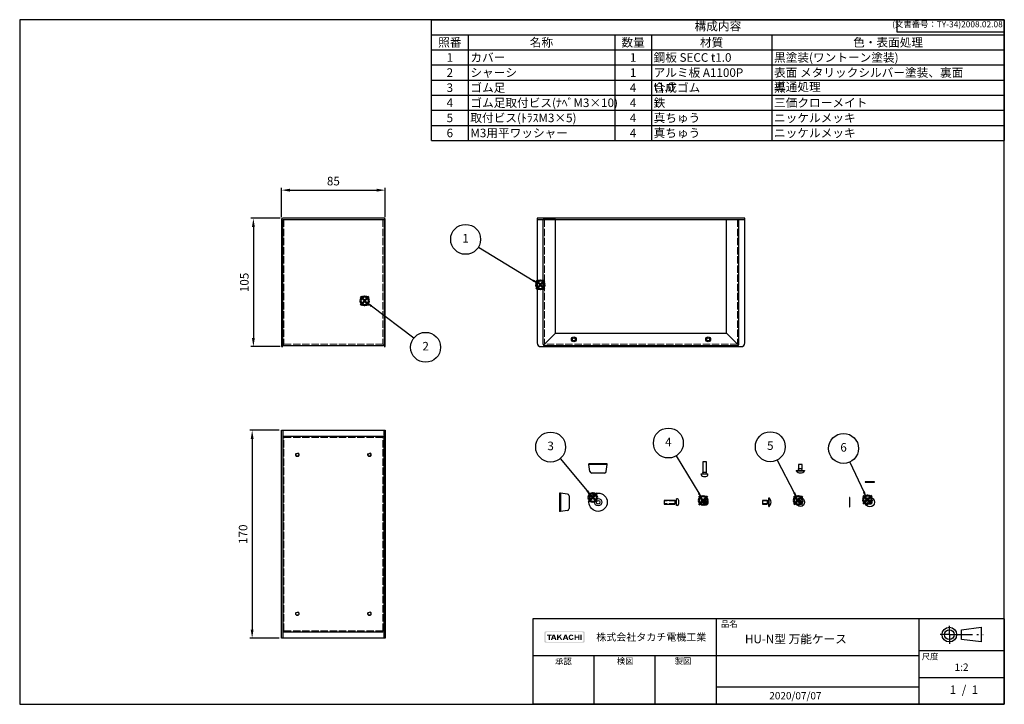
# Model space of a CAD drawing. Units: millimetres. Extents: x 10 to 816, y 10 to 570.
import ezdxf
from ezdxf.enums import TextEntityAlignment as Align

# ---------------------------------------------------------------- set-up
doc = ezdxf.new("R2010")
doc.units = ezdxf.units.MM
doc.header["$LTSCALE"] = 2
doc.linetypes.add('AM_ISO02W050x2', pattern=[3.75, 3, -0.75])
doc.linetypes.add('gen7a', pattern=[6.875, 4.75, -0.875, 0.375, -0.875])
doc.layers.add('7A', color=4, linetype='gen7a')
doc.layers.add('RAHM2', color=1, linetype='Continuous')
doc.layers.add('AM_12', color=7, linetype='Continuous', lineweight=50, plot=False)
for name, color, linetype, lineweight in [('AM_5', 3, 'Continuous', 25), ('AM_8', 1, 'Continuous', 25), ('ｶﾊﾞｰ', 7, 'Continuous', 25), ('ｺﾞﾑ足', 8, 'Continuous', 25), ('ｼｬｰｼ', 2, 'Continuous', 25), ('ｼｬｰｼ0', 2, 'AM_ISO02W050x2', 13), ('ﾋﾞｽ', 8, 'Continuous', 25), ('ﾋﾞｽ0', 8, 'AM_ISO02W050x2', 13)]:
    doc.layers.add(name, color=color, linetype=linetype, lineweight=lineweight)
doc.styles.add('ACISOTS', font='isocp.shx', dxfattribs={"height": 1, "bigfont": 'extfont.shx'})
doc.styles.get("Standard").update_dxf_attribs({"font": 'ISOCP.SHX', "bigfont": 'EXTFONT.SHX'})
doc.dimstyles.new('AM_ISO$0', dxfattribs={"dimtxt": 3.5, "dimasz": 3.5, "dimexe": 1, "dimexo": 1, "dimgap": 1.5, "dimtad": 1, "dimdsep": 46, "dimtxsty": 'STANDARD', "dimcen": 0, "dimclrd": 256, "dimclre": 256, "dimclrt": 2, "dimadec": 0, "dimazin": 2, "dimtp": 0.1, "dimtm": 0.1, "dimtfac": 0.71, "dimtdec": 3, "dimtmove": 0, "dimatfit": 3, "dimfxl": 1, "dimlwd": -1, "dimlwe": -1, "dimarcsym": 0})

# ---------------------------------------------------------------- blocks, each defined once
blk = doc.blocks.new('TK-A3')
for p, q in [((359, 280), (359, 275)), ((359, 275), (403, 275))]:
    blk.add_line(p, q)
blk.add_lwpolyline([(0, 0), (403, 0), (403, 280), (0, 280.0000000000001)], close=True)
at = {"insert": (402.3592953827349, 276.108542987227), "char_height": 2.5, "width": 43.07840397728298, "attachment_point": 9}
blk.add_mtext('(文書番号：TY-34)2008.02.08', dxfattribs=at)
blk = doc.blocks.new('A$C0FAF06CF')
at = {"layer": 'AM_8'}
h = blk.add_hatch(color=1, dxfattribs=at)
edge = h.paths.add_edge_path()
edge.add_line((-8.013599999999968, -2.41150000000041), (8.013600000000068, -2.411500000000414))
edge.add_arc((8.013600000000054, -1.773380000000512), 0.6381199999999012, 270, 360)
edge.add_line((8.651719999999955, -1.773380000000512), (8.651719999999967, 1.773379999999486))
edge.add_arc((8.013600000000025, 1.773379999999429), 0.638119999999958, 5.1039e-12, 90.00000000000126)
edge.add_line((8.013599999999997, 2.41149999999939), (-8.013599999999997, 2.411499999999387))
edge.add_arc((-8.013600000000025, 1.773379999999436), 0.638119999999951, 89.99999999999682, 179.9999999999955)
edge.add_line((-8.651719999999983, 1.773379999999486), (-8.651719999999983, -1.773380000000505))
edge.add_arc((-8.013600000000025, -1.773380000000457), 0.638119999999951, 180.0000000000043, 270.0000000000045)
edge = h.paths.add_edge_path(flags=16)
edge.add_line((-7.47193999999996, 2.092439999999486), (7.471940000000017, 2.092439999999479))
edge.add_arc((7.471940000000046, 1.550779999999479), 0.5416600000000003, 7.958078640513122e-13, 90.00000000000148, ccw=False)
edge.add_line((8.013600000000025, 1.550779999999486), (8.013600000000025, -1.550780000000505))
edge.add_arc((7.471940000000017, -1.550780000000502), 0.5416600000000074, 270, 359.99999999999966, ccw=False)
edge.add_line((7.471940000000017, -2.092440000000506), (-7.47193999999996, -2.092440000000513))
edge.add_arc((-7.47193999999996, -1.550780000000505), 0.5416600000000074, 180, 270, ccw=False)
edge.add_line((-8.013599999999968, -1.550780000000505), (-8.013599999999968, 1.550779999999486))
edge.add_arc((-7.47193999999996, 1.550779999999486), 0.5416600000000003, 90, 180, ccw=False)
for points in [[(-5.453699999999969, 0.5935999999994924), (-5.453699999999969, 1.038799999999492), (-7.531299999999987, 1.038799999999492), (-7.531299999999987, 0.5935999999994924), (-6.759619999999983, 0.5935999999994924), (-6.759619999999983, -1.224300000000516), (-6.225379999999972, -1.224300000000516), (-6.225379999999972, 0.5935999999994924)], [(-3.146079999999983, 1.038799999999492), (-3.146079999999983, -1.224300000000516), (-2.671199999999942, -1.224300000000516), (-2.671199999999942, -0.6184186206901412), (-2.193432261217481, -0.1027759420753025), (-1.520149446800417, -1.224300000000516), (-0.9571799999999939, -1.224300000000516), (-1.851807874889658, 0.2659306476478651), (-1.135707252964408, 1.038799999999492), (-1.788279380580377, 1.038799999999492), (-2.671199999999942, 0.085886028951558), (-2.671199999999942, 1.038799999999492)], [(4.304715008555604, 1.038799999999492), (4.304715008555604, -1.224300000000516), (4.775885008555576, -1.224300000000516), (4.775885008555576, -0.315350000000512), (5.829525008555606, -0.315350000000512), (5.829525008555606, -1.224300000000516), (6.300695008555578, -1.224300000000516), (6.300695008555578, 1.038799999999492), (5.829525008555606, 1.038799999999492), (5.829525008555606, 0.1298499999994878), (4.775885008555576, 0.1298499999994878), (4.775885008555576, 1.038799999999492)], [(7.280135008555589, -1.224300000000516), (7.280135008555589, 1.038799999999492), (6.805255008555604, 1.038799999999492), (6.805255008555604, -1.224300000000516)]]:
    blk.add_hatch(color=1, dxfattribs=at).paths.add_polyline_path(points)
h = blk.add_hatch(color=1, dxfattribs=at)
h.paths.add_polyline_path([(-5.264049114754044, -1.224300000000516), (-5.084217508196672, -0.734580000000511), (-4.161102491803262, -0.734580000000511), (-3.981270885245876, -1.224300000000516), (-3.420619999999971, -1.224300000000516), (-4.251659999999958, 1.038799999999492), (-4.993659999999977, 1.038799999999492), (-5.82469999999995, -1.224300000000516)])
h.paths.add_polyline_path([(-4.332759934426206, -0.2671200000005083), (-4.912560065573728, -0.2671200000005083), (-4.622659999999967, 0.5223399999994971)], flags=16)
h = blk.add_hatch(color=1, dxfattribs=at)
h.paths.add_polyline_path([(-0.1961891147540484, -1.224300000000516), (-0.0163575081966769, -0.734580000000511), (0.9067575081967476, -0.734580000000511), (1.086589114754119, -1.224300000000516), (1.64724000000001, -1.224300000000516), (0.8162000000000375, 1.038799999999492), (0.0742000000000189, 1.038799999999492), (-0.7568399999999543, -1.224300000000516)])
h.paths.add_polyline_path([(0.7351000655737892, -0.2671200000005083), (0.1552999344262673, -0.2671200000005083), (0.4452000000000283, 0.5223399999994971)], flags=16)
h = blk.add_hatch(color=1, dxfattribs=at)
edge = h.paths.add_edge_path()
edge.add_ellipse((2.878960000000006, -0.0927500000005264), major_axis=(0, 0.7271600000000495), ratio=0.8673469387754511, start_angle=308.5505407908052, end_angle=246.5820184016549)
edge.add_line((3.469375036740871, -0.3484654247793539), (3.94113500855559, -0.5527900000005097))
edge.add_arc((2.878960000000006, -0.0927500000005122), 1.157520000000026, 38.550540790803325, 336.58201840165333, ccw=False)
edge.add_line((3.784208621486186, 0.6286219454599618), (3.397792961318373, 0.3206961337928842))
blk = doc.blocks.new('TK-仕様書NEW')
for p, q in [((0, 35), (-193, 35)), ((-193, 35), (-193, 0)), ((-118, 35), (-118, 0)), ((-35, 35), (-35, 0)), ((0, 35), (0, 0)), ((-17.5, 30.5), (-9.5, 31.5)), ((-17.5, 26.5), (-17.5, 30.5)), ((-9.5, 31.5), (-9.5, 25.5)), ((-9.5, 25.5), (-17.5, 26.5)), ((-35, 22), (0, 22)), ((-193.0000000000001, 19.99999999999994), (-35, 19.99999999999994)), ((-168.0000000000001, 19.99999999999993), (-168, 0)), ((-143.0000000000001, 19.99999999999993), (-143, 0)), ((-35, 11), (0, 11)), ((-35.00000000000011, 7), (-118, 7)), ((0, 0), (-193, 0))]:
    blk.add_line(p, q)
for radius in [3, 2]:
    blk.add_circle((-22.5, 28.5), radius)
at = {"layer": '7A'}
for q in [(-26.22303737125117, 28.5), (-22.5, 32.07478664473149), (-22.5, 24.78991724228479), (-8.718691599714703, 28.5)]:
    blk.add_line((-22.5, 28.5), q, dxfattribs=at)
at = {"xscale": 0.9599999999999999, "yscale": 0.9599999999999999, "zscale": 0.9599999999999999}
blk.add_blockref('A$C0FAF06CF', (-180, 27.49999999999997), dxfattribs=at)
at = {"insert": (-167, 27.49999999999997), "char_height": 3, "width": 42.88435181670968, "attachment_point": 4}
blk.add_mtext('\\fＭＳ ゴシック|b0|i0|c128|p49;株式会社タカチ電機工業', dxfattribs=at)
for tag, p in [('品名', (-106.1561493930892, 24.94727555274869)), ('型番', (-106.1391682485609, 11.53771236320705))]:
    blk.add_attdef(tag, p, '', height=3.5)
for tag, height, p in [('GEN-TITLE-SCA', 3, (-17.5, 14.79266317345349)), ('承認', 3.5, (-180.7195176573868, 7.729076668239944)), ('検図', 3.5, (-155.5000000000001, 7.72907666823994)), ('製図', 3.5, (-130.5000000000001, 7.72907666823994)), ('総ページ数', 3.5, (-12, 5.5)), ('ページNO.', 3.5, (-21, 5.5))]:
    blk.add_attdef(tag, text='', height=height).set_placement(p, align=Align.MIDDLE)
blk.add_attdef('GEN-TITLE-DAT', text='', height=3).set_placement((-85.5, 3.5), align=Align.MIDDLE_CENTER)
at = {"layer": 'RAHM2', "char_height": 2.5}
for s, insert, width, attachment_point in [('品名', (-116, 32.55103540727967), 90, 4), ('尺度', (-33.80025513713145, 20.80103540727967), 20, 1), ('承認', (-180.4289022005786, 18.8010354072796), 17, 2), ('検図', (-155.1678725559621, 18.92584712714763), 17, 2), ('製図', (-131.4954787961751, 18.95800561859732), 17, 2)]:
    blk.add_mtext(s, dxfattribs=dict(at, insert=insert, width=width, attachment_point=attachment_point))
at = {"layer": 'RAHM2', "color": 0, "insert": (-16.5, 5.5), "char_height": 3.5, "width": 4.469919821818734, "attachment_point": 5}
blk.add_mtext('/', dxfattribs=at)
blk = doc.blocks.new('*S22')
at = {"layer": 'AM_12', "color": 4}
for p, q in [((460.5399511811897, 349.5991457831329), (467.5399511811897, 356.5991457831329)), ((460.5399511811897, 356.5991457831329), (467.5399511811897, 349.5991457831329))]:
    blk.add_line(p, q, dxfattribs=at)
blk.add_circle((464.0399511811897, 353.0991457831329), 3.5, dxfattribs=at)
blk = doc.blocks.new('*S23')
at = {"layer": 'AM_5'}
blk.add_line((413.3500928225604, 383.9662923470827), (458.0612135891327, 356.7398458264385), dxfattribs=at)
at = {"layer": 'AM_5', "color": 3}
blk.add_circle((402.8873020364608, 390.3375174228675), 12.25, dxfattribs=at)
at = {"layer": 'AM_5', "linetype": 'Continuous'}
blk.add_trace([(457.5819063376036, 355.9527300935365), (458.5405208406619, 357.5269615593406), (464.0399511811897, 353.0991457831329)], dxfattribs=at)
at = {"layer": 'AM_5', "color": 7, "insert": (402.8873020364608, 390.3375174228675), "char_height": 7, "attachment_point": 5, "style": 'ACISOTS'}
blk.add_mtext('1', dxfattribs=at)
blk = doc.blocks.new('*S24')
at = {"layer": 'AM_12', "color": 4}
for p, q in [((288.89267133154, 336.4492933380309), (295.89267133154, 343.4492933380309)), ((288.89267133154, 343.4492933380309), (295.89267133154, 336.4492933380309))]:
    blk.add_line(p, q, dxfattribs=at)
blk.add_circle((292.39267133154, 339.9492933380309), 3.5, dxfattribs=at)
blk = doc.blocks.new('*S25')
at = {"layer": 'AM_5'}
blk.add_line((332.5470239902917, 309.4221026771454), (297.9651459213179, 335.7128411730372), dxfattribs=at)
at = {"layer": 'AM_5', "color": 3}
blk.add_circle((342.298854522403, 302.0083113884064), 12.25, dxfattribs=at)
at = {"layer": 'AM_5', "linetype": 'Continuous'}
blk.add_trace([(298.5228854272603, 336.4464713672504), (297.4074064153754, 334.9792109788239), (292.39267133154, 339.9492933380309)], dxfattribs=at)
at = {"layer": 'AM_5', "color": 7, "insert": (342.298854522403, 302.0083113884064), "char_height": 7, "attachment_point": 5, "style": 'ACISOTS'}
blk.add_mtext('2', dxfattribs=at)
blk = doc.blocks.new('*S26')
at = {"layer": 'AM_12', "color": 4}
for p, q in [((475.5815967835903, 175.7169613965941), (482.5815967835904, 182.7169613965941)), ((475.5815967835903, 182.7169613965941), (482.5815967835904, 175.7169613965941))]:
    blk.add_line(p, q, dxfattribs=at)
blk.add_circle((479.0815967835904, 179.2169613965941), 3.5, dxfattribs=at)
blk = doc.blocks.new('*S27')
at = {"layer": 'AM_5'}
blk.add_line((452.4815583000193, 211.0487923128968), (474.5929892377679, 184.5884046197499), dxfattribs=at)
at = {"layer": 'AM_5', "color": 3}
blk.add_circle((444.62649509483, 220.4488179534194), 12.25, dxfattribs=at)
at = {"layer": 'AM_5', "linetype": 'Continuous'}
blk.add_trace([(473.8858253249457, 183.9974682282893), (475.30015315059, 185.1793410112104), (479.0815967835904, 179.2169613965941)], dxfattribs=at)
at = {"layer": 'AM_5', "color": 7, "insert": (444.62649509483, 220.4488179534194), "char_height": 7, "attachment_point": 5, "style": 'ACISOTS'}
blk.add_mtext('3', dxfattribs=at)
blk = doc.blocks.new('*S28')
at = {"layer": 'AM_12', "color": 4}
for p, q in [((566.0223219719189, 173.2371266560972), (573.0223219719189, 180.2371266560972)), ((566.0223219719189, 180.2371266560972), (573.0223219719189, 173.2371266560972))]:
    blk.add_line(p, q, dxfattribs=at)
blk.add_circle((569.5223219719188, 176.7371266560972), 3.5, dxfattribs=at)
blk = doc.blocks.new('*S29')
at = {"layer": 'AM_5'}
blk.add_line((547.3495836983642, 213.2549592691513), (565.8893317249406, 182.7205522523054), dxfattribs=at)
at = {"layer": 'AM_5', "color": 3}
blk.add_circle((540.9918507661521, 223.7259540625157), 12.25, dxfattribs=at)
at = {"layer": 'AM_5', "linetype": 'Continuous'}
blk.add_trace([(565.101598804586, 182.2422600147141), (566.6770646452951, 183.1988444898968), (569.5223219719188, 176.7371266560972)], dxfattribs=at)
at = {"layer": 'AM_5', "color": 7, "insert": (540.9918507661521, 223.7259540625157), "char_height": 7, "attachment_point": 5, "style": 'ACISOTS'}
blk.add_mtext('4', dxfattribs=at)
blk = doc.blocks.new('*S30')
at = {"layer": 'AM_12', "color": 4}
for p, q in [((643.7670169796075, 173.3330413329718), (650.7670169796075, 180.3330413329718)), ((643.7670169796075, 180.3330413329718), (650.7670169796075, 173.3330413329718))]:
    blk.add_line(p, q, dxfattribs=at)
blk.add_circle((647.2670169796075, 176.8330413329718), 3.5, dxfattribs=at)
blk = doc.blocks.new('*S31')
at = {"layer": 'AM_5'}
blk.add_line((630.1074947569057, 209.822873925154), (644.0368352196691, 183.0431883358825), dxfattribs=at)
at = {"layer": 'AM_5', "color": 3}
blk.add_circle((624.4546766770134, 220.6906311802477), 12.25, dxfattribs=at)
at = {"layer": 'AM_5', "linetype": 'Continuous'}
blk.add_trace([(643.219253859999, 182.6179268414227), (644.8544165793394, 183.4684498303422), (647.2670169796075, 176.8330413329718)], dxfattribs=at)
at = {"layer": 'AM_5', "color": 7, "insert": (624.4546766770134, 220.6906311802477), "char_height": 7, "attachment_point": 5, "style": 'ACISOTS'}
blk.add_mtext('5', dxfattribs=at)
blk = doc.blocks.new('A$C0A5A384E')
at = {"layer": 'ﾋﾞｽ'}
for p, q in [((-1.800000000000068, -0.4090909090909065), (-1.800000000000181, 0.4090909090908781)), ((-1.800000000000068, 0.4090909090909065), (-1.554545454545518, 0.4090909090909065)), ((-0.4090909090908781, 1.800000000000039), (0.4090909090908781, 1.800000000000039)), ((-0.4090909090909918, 1.554545454545461), (-0.4090909090909918, 1.800000000000039)), ((0.4090909090908781, 1.800000000000039), (0.4090909090908781, 1.554545454545547)), ((1.554545454545404, 0.4090909090909065), (1.799999999999954, 0.4090909090909065)), ((1.799999999999954, 0.409090909090935), (1.799999999999954, -0.4090909090909065)), ((-1.554545454545404, -0.4090909090909065), (-1.800000000000068, -0.4090909090909065)), ((-0.4090909090909918, -1.799999999999926), (-0.4090909090909918, -1.554545454545433)), ((0.4090909090908781, -1.800000000000039), (-0.4090909090909918, -1.800000000000039)), ((0.4090909090908781, -1.554545454545433), (0.4090909090908781, -1.800000000000039)), ((1.799999999999954, -0.4090909090909065), (1.554545454545404, -0.4090909090909065))]:
    blk.add_line(p, q, dxfattribs=at)
blk.add_circle((0, 0), 2.749999999996779, dxfattribs=at)
for centre, start, end in [((-1.554545454545518, 1.554545454545461), 270, 0), ((1.554545454545404, 1.554545454545461), 180, 270), ((-1.554545454545404, -1.554545454545433), 0, 90), ((1.554545454545404, -1.554545454545433), 90, 180)]:
    blk.add_arc(centre, 1.145454545454539, start, end, dxfattribs=at)
blk = doc.blocks.new('A$C7E216A30')
at = {"layer": 'ﾋﾞｽ'}
for p, q in [((-1.450000000000045, 0.329545454545439), (-1.252272727272725, 0.329545454545439)), ((-1.450000000000045, -0.3295454545454675), (-1.450000000000045, 0.329545454545439)), ((-0.3295454545454959, 1.252272727272696), (-0.3295454545454959, 1.450000000000017)), ((-0.3295454545454959, 1.450000000000017), (0.3295454545453822, 1.450000000000017)), ((0.3295454545453822, 1.450000000000017), (0.3295454545453822, 1.252272727272782)), ((1.252272727272611, 0.329545454545439), (1.450000000000045, 0.329545454545439)), ((1.449999999999931, 0.3295454545454106), (1.449999999999931, -0.3295454545454675)), ((-1.252272727272725, -0.3295454545454675), (-1.450000000000045, -0.3295454545454675)), ((-0.3295454545454959, -1.44999999999996), (-0.3295454545454959, -1.252272727272696)), ((0.3295454545453822, -1.450000000000045), (-0.3295454545454959, -1.450000000000045)), ((0.3295454545453822, -1.252272727272696), (0.3295454545453822, -1.450000000000045)), ((1.449999999999931, -0.3295454545454675), (1.252272727272725, -0.3295454545454675))]:
    blk.add_line(p, q, dxfattribs=at)
blk.add_circle((0, 0), 3.450000000000889, dxfattribs=at)
for centre, start, end in [((-1.252272727272725, 1.252272727272696), 270, 0), ((1.252272727272611, 1.252272727272696), 180, 270), ((-1.252272727272725, -1.252272727272696), 0, 90), ((1.252272727272725, -1.252272727272696), 90, 180)]:
    blk.add_arc(centre, 0.9227272727272604, start, end, dxfattribs=at)
blk = doc.blocks.new('A$C74A544B9')
at = {"layer": 'ﾋﾞｽ'}
for p, q in [((-0.847248882879512, 2.675875327558543), (0, 2.749999999995509)), ((0, 2.749999999995509), (0, -2.749999999995509)), ((0.123337295247552, 1.229600950859349), (1.249999999999772, 1.5)), ((10.00000000000011, 1.5), (1.249999999999772, 1.5)), ((1.249999999999545, -1.5), (1.249999999999772, 1.5)), ((10, -1.5), (10, 1.5)), ((-0.847248882879512, -2.675875327558571), (0, -2.749999999995509)), ((0.123337295247552, -1.229600950859435), (1.249999999999545, -1.5)), ((1.249999999999545, -1.500000000000028), (10, -1.5))]:
    blk.add_line(p, q, dxfattribs=at)
for centre, radius, start, end in [((5, 0), 7, 163.7429721034431, 196.2570278965584), ((-0.7600931401318576, 1.67968062946673), 1, 94.99999999999974, 163.7429721034369), ((0.1000000000000227, 1.326839681057407), 0.1, 179.9999999999984, 283.4957332808008), ((-0.7600931401318576, -1.679680629466787), 1, 196.25702789656, 265.0000000000003), ((0.0999999999999091, -1.326839681057492), 0.1, 76.50426671919925, 179.9999999999984)]:
    blk.add_arc(centre, radius, start, end, dxfattribs=at)
at = {"layer": 'ﾋﾞｽ0'}
for p, q in [((0, 1.199999999999988), (10, 1.199999999999988)), ((0, -1.199999999999988), (10, -1.199999999999988))]:
    blk.add_line(p, q, dxfattribs=at)
blk = doc.blocks.new('A$C5DA11B1F')
at = {"layer": 'ﾋﾞｽ'}
for p, q in [((0, 3.450000000000017), (-0.3426140077242508, 3.450000000000017)), ((-0.3426140077242508, 3.450000000000045), (-0.3426140077242508, -3.450000000000045)), ((0, 3.450000000000017), (-1.137e-13, -3.450000000000017)), ((0.1233372952474383, 1.229600950859321), (1.249999999999658, 1.499999999999971)), ((1.249999999999545, -1.500000000000028), (1.249999999999658, 1.499999999999971)), ((4.999999999999886, 1.499999999999971), (1.249999999999658, 1.499999999999971)), ((4.999999999999886, -1.500000000000028), (4.999999999999886, 1.499999999999971)), ((-1.137e-13, -3.450000000000017), (-0.3426140077242508, -3.450000000000017)), ((0.1233372952474383, -1.229600950859463), (1.249999999999545, -1.500000000000028)), ((1.249999999999545, -1.500000000000056), (4.999999999999886, -1.500000000000028))]:
    blk.add_line(p, q, dxfattribs=at)
for centre, radius, start, end in [((2.700000000000045, 0), 4.599999999999999, 131.4096221092697, 228.5903778907302), ((0.0999999999999091, 1.326839681057379), 0.1, 179.9999999999984, 283.4957332808008), ((0.0999999999999091, -1.326839681057521), 0.1, 76.50426671919925, 179.9999999999984)]:
    blk.add_arc(centre, radius, start, end, dxfattribs=at)
at = {"layer": 'ﾋﾞｽ0'}
for p, q in [((0, 1.19999999999996), (4.999999999999772, 1.19999999999996)), ((-1.137e-13, -1.200000000000017), (4.999999999999886, -1.199999999999988))]:
    blk.add_line(p, q, dxfattribs=at)
blk = doc.blocks.new('*S32')
at = {"layer": 'AM_12', "color": 4}
for p, q in [((700.4547580115448, 173.8701553958201), (707.4547580115448, 180.8701553958201)), ((700.4547580115448, 180.8701553958201), (707.4547580115448, 173.8701553958201))]:
    blk.add_line(p, q, dxfattribs=at)
blk.add_circle((703.9547580115448, 177.3701553958201), 3.5, dxfattribs=at)
blk = doc.blocks.new('*S33')
at = {"layer": 'AM_5'}
blk.add_line((689.5969294380335, 208.1861697745774), (700.9984454644182, 183.7152492583017), dxfattribs=at)
at = {"layer": 'AM_5', "color": 3}
blk.add_circle((684.4233824805622, 219.2900840339202), 12.25, dxfattribs=at)
at = {"layer": 'AM_5', "linetype": 'Continuous'}
blk.add_trace([(700.1630980137231, 183.3260433295601), (701.8337929151133, 184.1044551870434), (703.9547580115448, 177.3701553958201)], dxfattribs=at)
at = {"layer": 'AM_5', "color": 7, "insert": (684.4233824805622, 219.2900840339202), "char_height": 7, "attachment_point": 5, "style": 'ACISOTS'}
blk.add_mtext('6', dxfattribs=at)
blk = doc.blocks.new('*S34')
at = {"color": 1}
for p, q in [((347.1182730227884, 570), (751.7066008149235, 570)), ((347.1182730227884, 557.65), (816, 557.65)), ((377.1182730227883, 557.65), (377.1182730227883, 545.3)), ((497.1182730227883, 557.65), (497.1182730227883, 545.3)), ((527.1182730227883, 557.65), (527.1182730227883, 545.3)), ((625.7066008149235, 557.65), (625.7066008149235, 545.3)), ((347.1182730227884, 545.3), (816, 545.3)), ((377.1182730227883, 545.3), (377.1182730227883, 532.95)), ((497.1182730227883, 545.3), (497.1182730227883, 532.95)), ((527.1182730227883, 545.3), (527.1182730227883, 532.95)), ((625.7066008149235, 545.3), (625.7066008149235, 532.95)), ((347.1182730227884, 532.95), (816, 532.95)), ((377.1182730227883, 532.95), (377.1182730227883, 520.6)), ((497.1182730227883, 532.95), (497.1182730227883, 520.6)), ((527.1182730227883, 532.95), (527.1182730227883, 520.6)), ((625.7066008149235, 532.95), (625.7066008149235, 520.6)), ((347.1182730227884, 520.5999999999999), (816, 520.6)), ((377.1182730227883, 520.6), (377.1182730227883, 508.25)), ((497.1182730227883, 520.6), (497.1182730227883, 508.25)), ((527.1182730227883, 520.6), (527.1182730227883, 508.25)), ((625.7066008149235, 520.6), (625.7066008149235, 508.25)), ((347.1182730227884, 508.25), (816, 508.25)), ((377.1182730227883, 508.25), (377.1182730227883, 495.8999999999999)), ((497.1182730227883, 508.25), (497.1182730227883, 495.8999999999999)), ((527.1182730227883, 508.25), (527.1182730227883, 495.8999999999999)), ((625.7066008149235, 508.25), (625.7066008149235, 495.8999999999999)), ((347.1182730227884, 495.9), (816, 495.8999999999999)), ((377.1182730227883, 495.8999999999999), (377.1182730227883, 483.55)), ((497.1182730227883, 495.8999999999999), (497.1182730227883, 483.55)), ((527.1182730227883, 495.8999999999999), (527.1182730227883, 483.55)), ((625.7066008149235, 495.8999999999999), (625.7066008149235, 483.55)), ((347.1182730227884, 483.55), (816, 483.55)), ((377.1182730227883, 483.55), (377.1182730227883, 471.1999999999999)), ((497.1182730227883, 483.55), (497.1182730227883, 471.1999999999999)), ((527.1182730227883, 483.55), (527.1182730227883, 471.1999999999999)), ((625.7066008149235, 483.55), (625.7066008149235, 471.1999999999999))]:
    blk.add_line(p, q, dxfattribs=at)
at = {"color": 7}
for p, q in [((347.1182730227884, 471.1999999999999), (347.1182730227884, 570)), ((347.1182730227884, 569.9999999999999), (816, 570)), ((816, 570), (816, 471.1999999999999)), ((347.1182730227884, 471.1999999999999), (816, 471.1999999999999))]:
    blk.add_line(p, q, dxfattribs=at)
at = {"color": 2, "insert": (581.5591365113942, 563.825), "char_height": 7, "attachment_point": 5, "style": 'ACISOTS'}
blk.add_mtext('構成内容', dxfattribs=at)
at = {"color": 2, "char_height": 7, "style": 'ACISOTS'}
for s, insert, width, attachment_point in [('照番', (362.1182730227884, 554.95), 26.4, 2), ('名称', (437.1182730227883, 554.95), 116.4, 2), ('数量', (512.1182730227883, 554.95), 26.4, 2), ('材質', (576.4124369188559, 554.95), 76.4, 2), ('色・表面処理', (720.8533004074618, 554.95), 122.4, 2), ('1', (362.1182730227884, 542.6), 26.4, 2), ('カバー', (378.9182730227884, 542.6), 116.4, 1), ('1', (512.1182730227883, 542.6), 26.4, 2), ('鋼板 SECC t1.0', (528.9182730227882, 542.6), 76.4, 1), ('黒塗装(ワントーン塗装)', (627.5066008149234, 542.6), 122.4, 1), ('2', (362.1182730227884, 530.25), 26.4, 2), ('シャーシ', (378.9182730227884, 530.25), 116.4, 1), ('1', (512.1182730227883, 530.25), 26.4, 2), ('アルミ板 A1100P t1.0', (528.9182730227882, 530.25), 88.23707322442515, 1), ('表面 メタリックシルバー塗装、裏面 導通処理', (627.5066008149234, 530.25), 180.2503038546026, 1), ('3', (362.1182730227884, 517.9), 26.4, 2), ('ゴム足', (378.9182730227884, 517.9), 116.4, 1), ('4', (512.1182730227883, 517.9), 26.4, 2), ('合成ゴム', (528.9182730227882, 517.9), 76.4, 1), ('黒', (627.5066008149234, 517.9), 122.4, 1), ('4', (362.1182730227884, 505.55), 26.4, 2), ('ゴム足取付ビス(ﾅﾍﾞM3×10)', (378.9182730227884, 505.55), 116.4, 1), ('4', (512.1182730227883, 505.55), 26.4, 2), ('鉄', (528.9182730227882, 505.55), 76.4, 1), ('三価クローメイト', (627.5066008149234, 505.55), 122.4, 1), ('5', (362.1182730227884, 493.2), 26.4, 2), ('取付ビス(ﾄﾗｽM3×5)', (378.9182730227884, 493.2), 116.4, 1), ('4', (512.1182730227883, 493.2), 26.4, 2), ('真ちゅう', (528.9182730227882, 493.2), 76.4, 1), ('ニッケルメッキ', (627.5066008149234, 493.2), 122.4, 1), ('6', (362.1182730227884, 480.85), 26.4, 2), ('M3用平ワッシャー', (378.9182730227884, 480.85), 116.4, 1), ('4', (512.1182730227883, 480.85), 26.4, 2), ('真ちゅう', (528.9182730227882, 480.85), 76.4, 1), ('ニッケルメッキ', (627.5066008149234, 480.85), 122.4, 1)]:
    blk.add_mtext(s, dxfattribs=dict(at, insert=insert, width=width, attachment_point=attachment_point))
blk = doc.blocks.new('*D19')
at = {"layer": 'AM_5', "linetype": 'ByBlock'}
for p, q in [((224.2889525038846, 408.5660043498998), (224.2889525038846, 432.5660043498998)), ((231.2889525038845, 430.5660043498998), (302.2889525038845, 430.5660043498998)), ((309.2889525038846, 408.5660043498998), (309.2889525038846, 432.5660043498998))]:
    blk.add_line(p, q, dxfattribs=at)
at = {"layer": 'AM_5'}
for points in [[(231.2889525038845, 431.7326710165665), (231.2889525038845, 429.3993376832331), (224.2889525038846, 430.5660043498998)], [(302.2889525038845, 431.7326710165665), (302.2889525038845, 429.3993376832331), (309.2889525038846, 430.5660043498998)]]:
    blk.add_solid(points, dxfattribs=at)
at = {"layer": 'Defpoints', "color": 0}
for p in [(309.2889525038846, 430.5660043498998), (224.2889525038846, 406.5660043498998), (309.2889525038846, 406.5660043498998)]:
    blk.add_point(p, dxfattribs=at)
at = {"layer": 'AM_5', "color": 2, "insert": (266.7889525038845, 437.0660043498999), "char_height": 7, "attachment_point": 5}
blk.add_mtext('85', dxfattribs=at)
blk = doc.blocks.new('*D20')
at = {"layer": 'AM_5', "linetype": 'ByBlock'}
for p, q in [((223.2889525038846, 407.5660043498998), (199.2889525038845, 407.5660043498998)), ((201.2889525038845, 400.5660043498998), (201.2889525038845, 309.5660043498999)), ((223.2889525038846, 302.5660043498998), (199.2889525038845, 302.5660043498998))]:
    blk.add_line(p, q, dxfattribs=at)
at = {"layer": 'AM_5'}
for points in [[(200.1222858372179, 400.5660043498998), (202.4556191705512, 400.5660043498998), (201.2889525038845, 407.5660043498998)], [(200.1222858372178, 309.5660043498999), (202.4556191705511, 309.5660043498999), (201.2889525038845, 302.5660043498998)]]:
    blk.add_solid(points, dxfattribs=at)
at = {"layer": 'Defpoints', "color": 0}
for p in [(225.2889525038845, 407.5660043498998), (201.2889525038845, 302.5660043498998), (225.2889525038845, 302.5660043498998)]:
    blk.add_point(p, dxfattribs=at)
at = {"layer": 'AM_5', "color": 2, "insert": (194.7889525038845, 355.0660043498999), "char_height": 7, "attachment_point": 5, "rotation": 90}
blk.add_mtext('105', dxfattribs=at)
blk = doc.blocks.new('*D21')
at = {"layer": 'AM_5', "linetype": 'ByBlock'}
for p, q in [((222.2889525038847, 234.1388235223886), (198.2889515038845, 234.1388235223886)), ((200.2889515038845, 227.1388235223886), (200.2889515038845, 71.1388235223887)), ((222.2889525038846, 64.1388235223887), (198.2889515038845, 64.1388235223887))]:
    blk.add_line(p, q, dxfattribs=at)
at = {"layer": 'AM_5'}
for points in [[(199.1222848372179, 227.1388235223886), (201.4556181705512, 227.1388235223886), (200.2889515038845, 234.1388235223886)], [(199.1222848372178, 71.1388235223887), (201.4556181705512, 71.1388235223887), (200.2889515038845, 64.1388235223887)]]:
    blk.add_solid(points, dxfattribs=at)
at = {"layer": 'Defpoints', "color": 0}
for p in [(224.2889525038847, 234.1388235223886), (200.2889515038845, 64.1388235223887), (224.2889525038846, 64.13882352238869)]:
    blk.add_point(p, dxfattribs=at)
at = {"layer": 'AM_5', "color": 2, "insert": (193.7889515038845, 149.1388235223887), "char_height": 7, "attachment_point": 5, "rotation": 90}
blk.add_mtext('170', dxfattribs=at)
blk = doc.blocks.new('*U48')
at = {"layer": 'ｺﾞﾑ足'}
for p, q in [((7.499999999999886, 3.849999999999937), (-7.499999999999943, 3.850000000000051)), ((-7.499999999999943, 3.100000000000051), (-7.499999999999943, 3.850000000000051)), ((7.499999999999886, 3.099999999999994), (-7.499999999999943, 3.100000000000051)), ((-6.685089594530154, -2.56362731801542), (-7.499999999999943, 3.100000000000051)), ((6.685089594530154, -2.563627318015477), (7.499999999999886, 3.099999999999937)), ((7.499999999999886, 3.099999999999937), (7.499999999999886, 3.849999999999937)), ((5.200379734322496, -3.849999999999994), (-5.200379734322609, -3.849999999999937))]:
    blk.add_line(p, q, dxfattribs=at)
for centre, start, end in [((-5.200379734322609, -2.349999999999994), 188.1878020119043, 269.9999999999968), ((5.200379734322496, -2.350000000000051), 270, 351.8121979880957)]:
    blk.add_arc(centre, 1.5, start, end, dxfattribs=at)
blk = doc.blocks.new('*U49')
at = {"color": 0, "linetype": 'ByBlock', "lineweight": -2}
blk.add_blockref('*U48', (483.5165441591923, 202.9820719281505), dxfattribs=at)
at = {"color": 0, "linetype": 'ByBlock', "lineweight": -2, "rotation": 90}
blk.add_blockref('*U48', (455.8665441591923, 175.3320719281505), dxfattribs=at)

msp = doc.modelspace()

# ---------------------------------------------------------------- linework, layer by layer
at = {"layer": 'ｶﾊﾞｰ'}
for p, q in [((224.2889525038846, 406.5660043498998), (224.2889525038846, 302.5660043498998)), ((308.2889525038845, 407.5660043498998), (225.2889525038845, 407.5660043498998)), ((225.2889525038845, 302.5660043498998), (225.2889525038845, 406.5660043498999)), ((225.2889525038845, 406.5660043498999), (308.2889525038845, 406.5660043498998)), ((308.2889525038845, 406.5660043498998), (308.2889525038845, 302.5660043498998)), ((309.2889525038846, 302.5660043498998), (309.2889525038846, 406.5660043498998)), ((433.5968454430285, 407.5660043498999), (433.5968454430285, 305.5660043498999)), ((603.5968454430285, 407.5660043498999), (433.5968454430285, 407.5660043498999)), ((433.5968454430285, 406.5660043498999), (603.5968454430285, 406.5660043498999)), ((603.5968454430285, 305.5660043498999), (603.5968454430285, 407.5660043498999)), ((224.2889525038846, 302.5660043498998), (225.2889525038845, 302.5660043498998)), ((308.2889525038845, 302.5660043498998), (309.2889525038846, 302.5660043498998)), ((436.5968454430285, 302.5660043498998), (600.5968454430285, 302.5660043498998)), ((224.2889525038846, 64.13882352238869), (224.2889525038847, 234.1388235223886)), ((224.2889525038847, 234.1388235223886), (309.2889525038847, 234.1388235223886)), ((225.2889525038847, 234.1388235223886), (225.2889525038845, 64.13882352238869)), ((308.2889525038845, 64.13882352238863), (308.2889525038847, 234.1388235223886)), ((309.2889525038847, 234.1388235223886), (309.2889525038846, 64.13882352238863)), ((309.2889525038846, 64.13882352238863), (224.2889525038846, 64.13882352238869))]:
    msp.add_line(p, q, dxfattribs=at)
for centre in [(463.5968454430293, 308.5660043498986), (573.5968454430277, 308.5660043498986)]:
    msp.add_circle(centre, 2, dxfattribs=at)
for centre, radius, start, end in [((225.2889525038845, 406.5660043498998), 1, 90, 180), ((308.2889525038845, 406.5660043498998), 1, 0, 90), ((436.5968454430285, 305.5660043498999), 3, 180, 270), ((600.5968454430285, 305.5660043498999), 3, 270, 0)]:
    msp.add_arc(centre, radius, start, end, dxfattribs=at)
at = {"layer": 'ｺﾞﾑ足'}
for centre, radius in [((483.5165441591924, 175.3320719281505), 7.499999999999944), ((483.5165441591923, 175.3320719281505), 2.999999999999943), ((483.5165441591923, 175.3320719281505), 1.5)]:
    msp.add_circle(centre, radius, dxfattribs=at)
at = {"layer": 'ｼｬｰｼ'}
for p, q in [((225.2889525038845, 406.5660043498999), (308.2889525038845, 406.5660043498999)), ((225.2889525038845, 304.5660043498998), (225.2889525038845, 406.5660043498999)), ((308.2889525038845, 406.5660043498999), (308.2889525038845, 304.5660043498998)), ((438.5968454430285, 304.5660043498998), (438.5968454430285, 406.5660043499)), ((448.5968454430285, 406.5660043499), (438.5968454430285, 406.5660043499)), ((448.5968454430285, 313.5660043498999), (448.5968454430285, 406.5660043499)), ((588.5968454430285, 313.5660043498999), (588.5968454430285, 406.5660043499)), ((588.5968454430285, 406.5660043499), (598.5968454430285, 406.5660043499)), ((598.5968454430285, 304.5660043498998), (598.5968454430285, 406.5660043499)), ((448.5968454430285, 313.5660043498999), (438.8897386618419, 303.8588975687133)), ((448.5968454430285, 313.5660043498999), (588.5968454430285, 313.5660043498999)), ((588.5968454430285, 313.5660043498999), (598.3039522242152, 303.8588975687133)), ((226.2889525038846, 303.5660043498999), (307.2889525038846, 303.5660043498998)), ((439.5968454430285, 303.5660043498998), (597.5968454430285, 303.5660043498998)), ((225.2889525038847, 228.1388235223887), (225.2889525038844, 70.13882352238869)), ((307.2889525038847, 229.1388235223887), (226.2889525038847, 229.1388235223887)), ((308.2889525038845, 70.13882352238869), (308.2889525038847, 228.1388235223886)), ((226.2889525038844, 69.13882352238869), (307.2889525038846, 69.13882352238869))]:
    msp.add_line(p, q, dxfattribs=at)
for centre in [(463.5968454430285, 308.5660043498997), (573.5968454430285, 308.5660043498997), (237.2889525038847, 214.1388235223887), (296.2889525038846, 214.1388235223887), (237.2889525038847, 84.1388235223886), (296.2889525038846, 84.1388235223886)]:
    msp.add_circle(centre, 1.199999999999999, dxfattribs=at)
for centre, start, end in [((226.2889525038846, 304.5660043498998), 180, 270), ((307.2889525038846, 304.5660043498998), 270, 0), ((439.5968454430285, 304.5660043498998), 180, 270), ((597.5968454430285, 304.5660043498998), 270, 0), ((226.2889525038847, 228.1388235223887), 90, 180), ((307.2889525038847, 228.1388235223886), 0, 90), ((226.2889525038844, 70.13882352238869), 180, 270), ((307.2889525038846, 70.13882352238869), 270, 0)]:
    msp.add_arc(centre, 1, start, end, dxfattribs=at)
at = {"layer": 'ｼｬｰｼ0'}
for p, q in [((226.2889525038846, 406.5660043498999), (226.2889525038846, 304.5660043498998)), ((307.2889525038846, 406.5660043498999), (307.2889525038846, 304.5660043498998)), ((439.5968454430285, 406.5660043499), (439.5968454430285, 304.5660043498998)), ((597.5968454430285, 406.5660043499), (597.5968454430285, 304.5660043498998)), ((307.2889525038846, 304.5660043498998), (226.2889525038845, 304.5660043498996)), ((597.5968454430285, 304.5660043498998), (439.5968454430286, 304.5660043498998)), ((307.2889525038847, 228.1388235223886), (226.2889525038846, 228.1388235223889)), ((226.2889525038816, 70.13882352238963), (226.2889525038846, 228.1388235223896)), ((307.2889525038841, 70.13882352238869), (307.2889525038847, 228.1388235223886)), ((226.2889525038816, 70.13882352238858), (307.2889525038841, 70.13882352238869))]:
    msp.add_line(p, q, dxfattribs=at)
for centre in [(463.5968454430285, 308.5660043498997), (573.5968454430285, 308.5660043498997), (237.2889525038847, 214.1388235223887), (296.2889525038846, 214.1388235223887), (237.2889525038847, 84.1388235223886), (296.2889525038846, 84.1388235223886)]:
    msp.add_circle(centre, 1.5, dxfattribs=at)
at = {"layer": 'ﾋﾞｽ'}
for p, q in [((709.8016054316348, 191.9055303306594), (702.1016054316348, 191.9055303306594)), ((702.1016054316348, 191.9055303306594), (702.1016054316348, 191.6055303306594)), ((702.1016054316348, 191.6055303306594), (709.8016054316348, 191.6055303306594)), ((709.8016054316348, 191.6055303306594), (709.8016054316348, 191.9055303306594)), ((689.6781470291259, 179.1820719281505), (689.3781470291258, 179.1820719281505)), ((689.3781470291258, 179.1820719281505), (689.3781470291258, 171.4820719281505)), ((689.6781470291259, 171.4820719281505), (689.6781470291259, 179.1820719281505)), ((689.3781470291258, 171.4820719281505), (689.6781470291259, 171.4820719281505))]:
    msp.add_line(p, q, dxfattribs=at)
for radius in [3.85, 1.649999999999999]:
    msp.add_circle((705.9516054316348, 175.3320719281505), radius, dxfattribs=at)

# ---------------------------------------------------------------- block references
at = {"lineweight": 0, "xscale": 2, "yscale": 2, "zscale": 2}
msp.add_blockref('TK-A3', (10, 10), dxfattribs=at)
for name, p in [('*S34', (0, 0)), ('*U49', (0, 0)), ('A$C0A5A384E', (570.6656395482821, 175.3320719281505)), ('A$C7E216A30', (649.0699498055139, 175.3320719281505))]:
    msp.add_blockref(name, p)
for name, p, rotation in [('A$C74A544B9', (570.6656395482821, 198.383569690699), 90), ('A$C5DA11B1F', (649.0699498055139, 201.231910405296), 90), ('A$C74A544B9', (547.6141417857336, 175.3320719281505), 180), ('A$C5DA11B1F', (623.1701113283683, 175.3320719281505), 180)]:
    msp.add_blockref(name, p, dxfattribs=dict(rotation=rotation))
msp.add_blockref('TK-仕様書NEW', (816, 10), dxfattribs=at).add_auto_attribs({'GEN-TITLE-DAT': '2020/07/07', '品名': 'HU-N型 万能ケース', 'GEN-TITLE-SCA': '1:2', 'ページNO.': '1', '総ページ数': '1'})
at = {"layer": 'AM_12'}
for name, p in [('*S22', (-27.83780690585945, 0)), ('*S24', (0, 0)), ('*S26', (0, 0)), ('*S28', (0, 0)), ('*S30', (0, 0)), ('*S32', (0, 0))]:
    msp.add_blockref(name, p, dxfattribs=at)
at = {"layer": 'AM_5'}
for name, p in [('*S23', (-27.83780690585945, 0)), ('*S25', (0, 0)), ('*S29', (0, 0)), ('*S27', (0, 0)), ('*S31', (0, 0)), ('*S33', (0, 0))]:
    msp.add_blockref(name, p, dxfattribs=at)

# ---------------------------------------------------------------- dimensions: what is measured, and where the dimension line sits
dim = msp.add_linear_dim(base=(309.2889525038846, 430.5660043498998), p1=(224.2889525038846, 406.5660043498998), p2=(309.2889525038846, 406.5660043498998), dimstyle='AM_ISO$0', override={"dimscale": 2}, dxfattribs=at)
dim.commit()
dim.dimension.update_dxf_attribs({"geometry": '*D19', "text_midpoint": (266.7889525038845, 437.0660043498999)})
for base, p1, p2, picture, middle in [((201.2889525038845, 302.5660043498998), (225.2889525038845, 407.5660043498998), (225.2889525038845, 302.5660043498998), '*D20', (194.7889525038845, 355.0660043498999)), ((200.2889515038845, 64.1388235223887), (224.2889525038847, 234.1388235223886), (224.2889525038846, 64.13882352238869), '*D21', (193.7889515038845, 149.1388235223887))]:
    dim = msp.add_linear_dim(base=base, p1=p1, p2=p2, angle=90, dimstyle='AM_ISO$0', override={"dimscale": 2}, dxfattribs=at)
    dim.commit()
    dim.dimension.update_dxf_attribs({"geometry": picture, "text_midpoint": middle})

doc.saveas('drawing.dxf')
